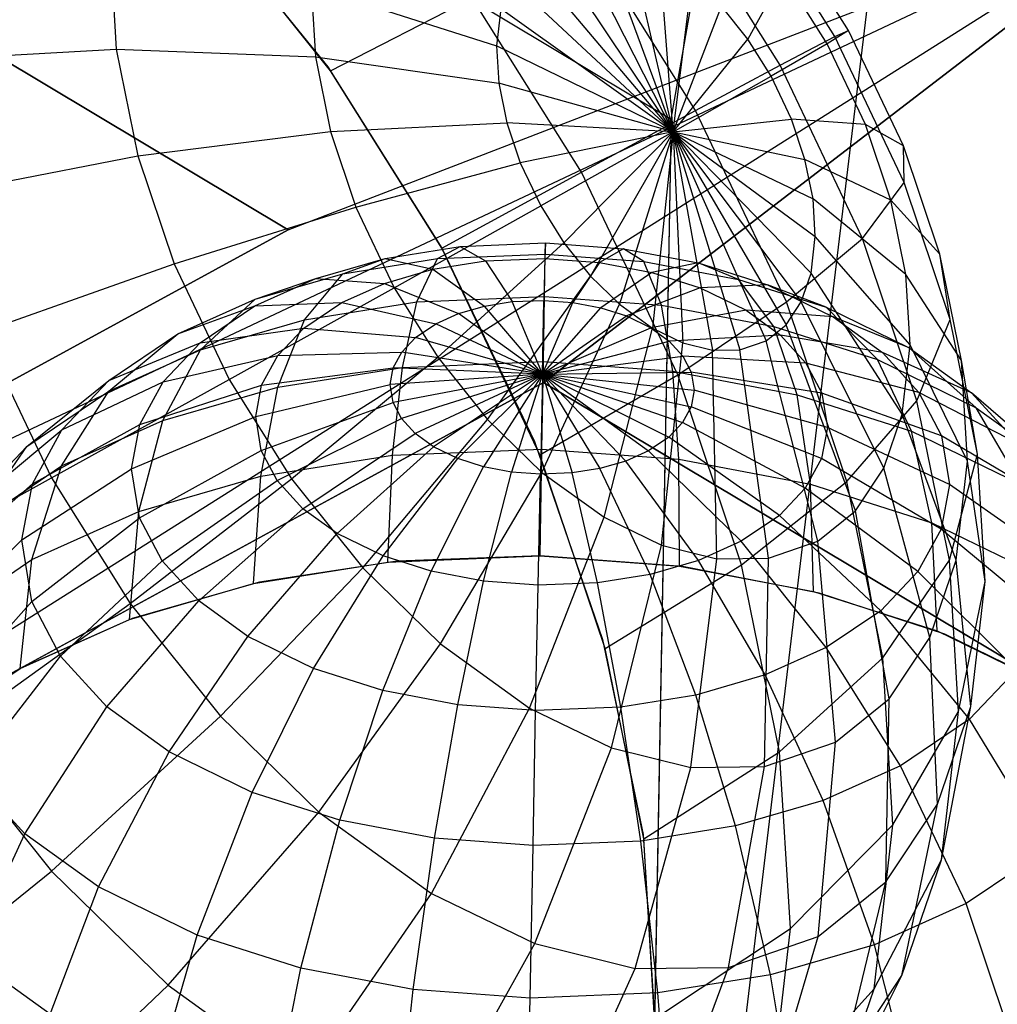
# Model space of a CAD drawing. Units: metres. Extents: x -3.36 to 3.36, y -3.76 to 3.76.
# Drawn here: x -1.03 to -0.5, y -2.46 to -1.92 of the extents above; entities that cross this region are included whole.
import ezdxf

# ---------------------------------------------------------------- set-up
doc = ezdxf.new("R2010")
doc.units = ezdxf.units.M

msp = doc.modelspace()

# ---------------------------------------------------------------- linework, layer by layer
at = {"layer": '2 - wire_dice2', "color": 30}
for p, q in [((-0.694915, -2.95775, 1.462466), (-0.360953, -0.172277, 3.753669)), ((-0.676739, -1.973539, 2.14876), (-0.360953, -0.172277, 3.753669)), ((-1.515041, -1.472058, 1.45179), (-0.676739, -1.973539, 2.14876)), ((-1.09589, -1.722799, 1.800275), (-0.676739, -1.973539, 2.14876)), ((-0.93618, -1.856212, 1.907514), (-0.864554, -1.945037, 1.936052)), ((-0.863058, -1.947142, 1.93648), (-0.932837, -1.85989, 1.90916)), ((-0.61725, -1.944083, 1.677983), (-0.668316, -1.862656, 1.669843)), ((-0.587354, -1.928448, 1.557171), (-0.63041, -1.859795, 1.550308)), ((-0.675758, -1.980465, 1.109553), (-0.731017, -1.871387, 1.137521)), ((-0.675758, -1.980465, 1.109553), (-0.716032, -1.871195, 1.156156)), ((-0.579809, -1.925108, 1.442452), (-0.613859, -1.870815, 1.437025)), ((-0.675758, -1.980465, 1.109553), (-0.745424, -1.876379, 1.116363)), ((-0.663428, -1.968838, 1.78037), (-0.719885, -1.878817, 1.771371)), ((-0.675758, -1.980465, 1.109553), (-0.699911, -1.875206, 1.173357)), ((-0.983525, -1.880334, 0.974105), (-0.980189, -1.935417, 0.941072)), ((-0.675758, -1.980465, 1.109553), (-0.683248, -1.883274, 1.188492)), ((-0.675758, -1.980465, 1.109553), (-0.756329, -1.885156, 1.096976)), ((-0.615353, -1.894479, 1.324481), (-0.63484, -1.929918, 1.216811)), ((-0.591562, -1.932416, 1.328273), (-0.615353, -1.894479, 1.324481)), ((-0.675758, -1.980465, 1.109553), (-0.764618, -1.897623, 1.07833)), ((-0.675758, -1.980465, 1.109553), (-0.665171, -1.896349, 1.201997)), ((-0.873655, -1.90113, 1.001019), (-0.772284, -1.933457, 1.044694)), ((-0.873655, -1.90113, 1.001019), (-0.871323, -1.939619, 0.977938)), ((-0.863058, -1.947142, 1.93648), (-0.785603, -1.907329, 1.861352)), ((-0.725832, -2.002636, 1.87088), (-0.785603, -1.907329, 1.861352)), ((-0.769987, -1.913323, 1.061111), (-0.772284, -1.933457, 1.044694)), ((-0.675758, -1.980465, 1.109553), (-0.769987, -1.913323, 1.061111)), ((-0.675758, -1.980465, 1.109553), (-0.649348, -1.911777, 1.211131)), ((-0.63484, -1.929918, 1.216811), (-0.649348, -1.911777, 1.211131)), ((-0.579809, -1.925108, 1.442452), (-0.591562, -1.932416, 1.328273)), ((-0.587354, -1.928448, 1.557171), (-0.579809, -1.925108, 1.442452)), ((-0.549798, -1.988263, 1.436915), (-0.579809, -1.925108, 1.442452)), ((-0.675758, -1.980465, 1.109553), (-0.63484, -1.929918, 1.216811)), ((-0.62218, -1.950104, 1.218829), (-0.63484, -1.929918, 1.216811)), ((-0.591562, -1.932416, 1.328273), (-0.62218, -1.950104, 1.218829)), ((-0.61725, -1.944083, 1.677983), (-0.587354, -1.928448, 1.557171)), ((-0.570592, -1.976545, 1.324404), (-0.591562, -1.932416, 1.328273)), ((-0.549405, -2.008309, 1.550169), (-0.587354, -1.928448, 1.557171)), ((-1.093639, -1.941484, 0.923169), (-0.980189, -1.935417, 0.941072)), ((-0.980189, -1.935417, 0.941072), (-0.871323, -1.939619, 0.977938)), ((-0.980189, -1.935417, 0.941072), (-0.968362, -1.993628, 0.916413)), ((-0.675758, -1.980465, 1.109553), (-0.772284, -1.933457, 1.044694)), ((-0.772284, -1.933457, 1.044694), (-0.771044, -1.953937, 1.032412)), ((-0.871323, -1.939619, 0.977938), (-0.771044, -1.953937, 1.032412)), ((-0.871323, -1.939619, 0.977938), (-0.863059, -1.980294, 0.960708)), ((-0.864554, -1.945037, 1.936052), (-0.802168, -2.044233, 1.946186)), ((-0.802167, -2.044233, 1.946185), (-0.863058, -1.947142, 1.93648)), ((-0.663428, -1.968838, 1.78037), (-0.61725, -1.944083, 1.677983)), ((-0.57224, -2.038802, 1.669678), (-0.61725, -1.944083, 1.677983)), ((-0.675758, -1.980465, 1.109553), (-0.771044, -1.953937, 1.032412)), ((-0.771044, -1.953937, 1.032412), (-0.766646, -1.97558, 1.023244)), ((-0.675758, -1.980465, 1.109553), (-0.62218, -1.950104, 1.218829)), ((-0.611022, -1.973585, 1.21677), (-0.62218, -1.950104, 1.218829)), ((-0.725832, -2.002636, 1.87088), (-0.663428, -1.968838, 1.78037)), ((-0.613668, -2.073554, 1.771189), (-0.663428, -1.968838, 1.78037)), ((-0.863059, -1.980294, 0.960708), (-0.766646, -1.97558, 1.023244)), ((-0.675758, -1.980465, 1.109553), (-0.766646, -1.97558, 1.023244)), ((-0.766646, -1.97558, 1.023244), (-0.759254, -1.997591, 1.017526)), ((-0.676739, -1.973539, 2.14876), (-0.694915, -2.95775, 1.462466)), ((-0.675758, -1.980465, 1.109553), (-0.611022, -1.973585, 1.21677)), ((-0.570592, -1.976545, 1.324404), (-0.611022, -1.973585, 1.21677)), ((-0.603629, -1.995597, 1.211052), (-0.611022, -1.973585, 1.21677)), ((-0.968362, -1.993628, 0.916413), (-0.863059, -1.980294, 0.960708)), ((-0.863059, -1.980294, 0.960708), (-0.849167, -2.02166, 0.949962)), ((-0.675758, -1.980465, 1.109553), (-0.759254, -1.997591, 1.017526)), ((-0.675758, -1.980465, 1.109553), (-0.748096, -2.021073, 1.015467)), ((-0.675758, -1.980465, 1.109553), (-0.735436, -2.041259, 1.017485)), ((-0.675758, -1.980465, 1.109553), (-0.720928, -2.0594, 1.023165)), ((-0.675758, -1.980465, 1.109553), (-0.705105, -2.074828, 1.032299)), ((-0.675758, -1.980465, 1.109553), (-0.687027, -2.087903, 1.045804)), ((-0.675758, -1.980465, 1.109553), (-0.597991, -2.03772, 1.189602)), ((-0.675758, -1.980465, 1.109553), (-0.599232, -2.01724, 1.201884)), ((-0.675758, -1.980465, 1.109553), (-0.603629, -1.995597, 1.211052)), ((-0.675758, -1.980465, 1.109553), (-0.670364, -2.09597, 1.06094)), ((-0.675758, -1.980465, 1.109553), (-0.654244, -2.099982, 1.078141)), ((-0.675758, -1.980465, 1.109553), (-0.639259, -2.09979, 1.096775)), ((-0.675758, -1.980465, 1.109553), (-0.624852, -2.094799, 1.117933)), ((-0.675758, -1.980465, 1.109553), (-0.613947, -2.086021, 1.13732)), ((-0.675758, -1.980465, 1.109553), (-0.605658, -2.073553, 1.155966)), ((-0.675758, -1.980465, 1.109553), (-0.600289, -2.057853, 1.173186)), ((-0.549798, -1.988263, 1.436915), (-0.570592, -1.976545, 1.324404)), ((-0.556699, -2.01791, 1.313659), (-0.570592, -1.976545, 1.324404)), ((-0.549405, -2.008309, 1.550169), (-0.549798, -1.988263, 1.436915)), ((-0.529916, -2.047463, 1.421537), (-0.549798, -1.988263, 1.436915)), ((-1.078684, -2.015094, 0.891987), (-0.968362, -1.993628, 0.916413)), ((-0.968362, -1.993628, 0.916413), (-0.94848, -2.052829, 0.901035)), ((-0.849167, -2.02166, 0.949962), (-0.759254, -1.997591, 1.017526)), ((-0.759254, -1.997591, 1.017526), (-0.748096, -2.021073, 1.015467)), ((-0.556699, -2.01791, 1.313659), (-0.603629, -1.995597, 1.211052)), ((-0.599232, -2.01724, 1.201884), (-0.603629, -1.995597, 1.211052)), ((-0.802167, -2.044233, 1.946185), (-0.725832, -2.002636, 1.87088)), ((-0.673149, -2.1135, 1.861159), (-0.725832, -2.002636, 1.87088)), ((-0.57224, -2.038802, 1.669678), (-0.549405, -2.008309, 1.550169)), ((-0.524264, -2.083169, 1.530723), (-0.549405, -2.008309, 1.550169)), ((-0.548435, -2.058585, 1.296429), (-0.599232, -2.01724, 1.201884)), ((-0.597991, -2.03772, 1.189602), (-0.599232, -2.01724, 1.201884)), ((-0.529916, -2.047463, 1.421537), (-0.556699, -2.01791, 1.313659)), ((-0.548435, -2.058585, 1.296429), (-0.556699, -2.01791, 1.313659)), ((-0.94848, -2.052829, 0.901035), (-0.849167, -2.02166, 0.949962)), ((-0.849167, -2.02166, 0.949962), (-0.828197, -2.065789, 0.946093)), ((-0.828197, -2.065789, 0.946093), (-0.748096, -2.021073, 1.015467)), ((-0.748096, -2.021073, 1.015467), (-0.735436, -2.041259, 1.017485)), ((-0.613668, -2.073554, 1.771189), (-0.57224, -2.038802, 1.669678)), ((-0.600289, -2.057853, 1.173186), (-0.597991, -2.03772, 1.189602)), ((-0.546104, -2.097074, 1.273347), (-0.597991, -2.03772, 1.189602)), ((-0.542421, -2.12759, 1.646614), (-0.57224, -2.038802, 1.669678)), ((-0.804405, -2.103725, 0.949886), (-0.735436, -2.041259, 1.017485)), ((-0.802168, -2.044233, 1.946186), (-0.751418, -2.149988, 1.937525)), ((-0.748499, -2.157173, 1.936283), (-0.802167, -2.044233, 1.946185)), ((-0.735436, -2.041259, 1.017485), (-0.720928, -2.0594, 1.023165)), ((-0.524264, -2.083169, 1.530723), (-0.529916, -2.047463, 1.421537)), ((-0.518089, -2.105675, 1.396879), (-0.529916, -2.047463, 1.421537)), ((-1.053543, -2.089953, 0.872542), (-0.94848, -2.052829, 0.901035)), ((-0.94848, -2.052829, 0.901035), (-0.918469, -2.115984, 0.895498)), ((-0.77714, -2.137817, 0.96056), (-0.720928, -2.0594, 1.023165)), ((-0.720928, -2.0594, 1.023165), (-0.705105, -2.074828, 1.032299)), ((-0.605658, -2.073553, 1.155966), (-0.600289, -2.057853, 1.173186)), ((-0.550421, -2.134911, 1.242495), (-0.600289, -2.057853, 1.173186)), ((-0.518089, -2.105675, 1.396879), (-0.548435, -2.058585, 1.296429)), ((-0.546104, -2.097074, 1.273347), (-0.548435, -2.058585, 1.296429)), ((-0.918469, -2.115984, 0.895498), (-0.828197, -2.065789, 0.946093)), ((-0.828197, -2.065789, 0.946093), (-0.804405, -2.103725, 0.949886)), ((-0.747404, -2.166812, 0.977725), (-0.705105, -2.074828, 1.032299)), ((-0.705105, -2.074828, 1.032299), (-0.687027, -2.087903, 1.045804)), ((-0.673149, -2.1135, 1.861159), (-0.613668, -2.073554, 1.771189)), ((-0.613947, -2.086021, 1.13732), (-0.605658, -2.073553, 1.155966)), ((-0.580702, -2.171713, 1.745691), (-0.613668, -2.073554, 1.771189)), ((-0.560511, -2.164416, 1.210134), (-0.605658, -2.073553, 1.155966)), ((-0.542421, -2.12759, 1.646614), (-0.524264, -2.083169, 1.530723)), ((-0.509309, -2.156778, 1.499542), (-0.524264, -2.083169, 1.530723)), ((-0.71343, -2.191383, 1.003105), (-0.687027, -2.087903, 1.045804)), ((-0.687027, -2.087903, 1.045804), (-0.670364, -2.09597, 1.06094)), ((-0.624852, -2.094799, 1.117933), (-0.613947, -2.086021, 1.13732)), ((-0.576089, -2.187847, 1.175093), (-0.613947, -2.086021, 1.13732)), ((-1.053543, -2.089953, 0.872542), (-1.015594, -2.169814, 0.86554)), ((-0.639259, -2.09979, 1.096775), (-0.624852, -2.094799, 1.117933)), ((-0.596583, -2.204342, 1.138658), (-0.624852, -2.094799, 1.117933)), ((-0.682115, -2.206544, 1.03155), (-0.670364, -2.09597, 1.06094)), ((-0.670364, -2.09597, 1.06094), (-0.654244, -2.099982, 1.078141)), ((-0.654244, -2.099982, 1.078141), (-0.639259, -2.09979, 1.096775)), ((-0.65182, -2.214083, 1.063876), (-0.654244, -2.099982, 1.078141)), ((-0.623659, -2.213722, 1.098896), (-0.639259, -2.09979, 1.096775)), ((-0.550421, -2.134911, 1.242495), (-0.546104, -2.097074, 1.273347)), ((-0.514753, -2.160758, 1.363845), (-0.546104, -2.097074, 1.273347)), ((-0.884419, -2.170276, 0.900925), (-0.804405, -2.103725, 0.949886)), ((-0.804405, -2.103725, 0.949886), (-0.77714, -2.137817, 0.96056)), ((-0.509309, -2.156778, 1.499542), (-0.518089, -2.105675, 1.396879)), ((-0.514753, -2.160758, 1.363845), (-0.518089, -2.105675, 1.396879)), ((-1.015594, -2.169814, 0.86554), (-0.918469, -2.115984, 0.895498)), ((-0.918469, -2.115984, 0.895498), (-0.884419, -2.170276, 0.900925)), ((-0.748499, -2.157173, 1.936283), (-0.673149, -2.1135, 1.861159)), ((-0.638248, -2.217423, 1.834164), (-0.673149, -2.1135, 1.861159)), ((-0.580702, -2.171713, 1.745691), (-0.542421, -2.12759, 1.646614)), ((-0.524683, -2.214895, 1.609632), (-0.542421, -2.12759, 1.646614)), ((-0.845399, -2.219067, 0.916202), (-0.77714, -2.137817, 0.96056)), ((-0.77714, -2.137817, 0.96056), (-0.747404, -2.166812, 0.977725)), ((-0.560511, -2.164416, 1.210134), (-0.550421, -2.134911, 1.242495)), ((-0.520931, -2.214908, 1.319692), (-0.550421, -2.134911, 1.242495)), ((-0.751418, -2.149988, 1.937525), (-0.714255, -2.258237, 1.910403)), ((-0.712944, -2.263041, 1.908783), (-0.748499, -2.157173, 1.936283)), ((-0.524683, -2.214895, 1.609632), (-0.509309, -2.156778, 1.499542)), ((-0.50509, -2.226431, 1.457771), (-0.509309, -2.156778, 1.499542)), ((-0.576089, -2.187847, 1.175093), (-0.560511, -2.164416, 1.210134)), ((-0.535371, -2.257134, 1.273379), (-0.560511, -2.164416, 1.210134)), ((-0.520931, -2.214908, 1.319692), (-0.514753, -2.160758, 1.363846)), ((-0.50509, -2.226431, 1.457771), (-0.514753, -2.160758, 1.363845)), ((-1.125167, -2.230356, 0.857667), (-1.015594, -2.169814, 0.86554)), ((-1.015594, -2.169814, 0.86554), (-0.972538, -2.238467, 0.872403)), ((-0.802842, -2.260562, 0.940767), (-0.747404, -2.166812, 0.977725)), ((-0.747404, -2.166812, 0.977725), (-0.71343, -2.191383, 1.003105)), ((-0.972538, -2.238467, 0.872403), (-0.884419, -2.170276, 0.900925)), ((-0.884419, -2.170276, 0.900925), (-0.845399, -2.219067, 0.916202)), ((-0.638248, -2.217423, 1.834164), (-0.580702, -2.171713, 1.745691)), ((-0.561092, -2.268232, 1.704805), (-0.580702, -2.171713, 1.745691)), ((-0.754221, -2.295728, 0.97709), (-0.71343, -2.191383, 1.003105)), ((-0.71343, -2.191383, 1.003105), (-0.682115, -2.206544, 1.03155)), ((-0.596583, -2.204342, 1.138658), (-0.576089, -2.187847, 1.175093)), ((-0.557666, -2.290667, 1.223229), (-0.576089, -2.187847, 1.175093)), ((-0.709404, -2.317425, 1.017798), (-0.682115, -2.206544, 1.03155)), ((-0.682115, -2.206544, 1.03155), (-0.65182, -2.214083, 1.063876)), ((-0.623659, -2.213722, 1.098896), (-0.596583, -2.204342, 1.138658)), ((-0.586996, -2.314274, 1.171086), (-0.596583, -2.204342, 1.138658)), ((-0.712944, -2.263041, 1.908783), (-0.638248, -2.217423, 1.834164)), ((-0.666048, -2.328214, 1.064062), (-0.65182, -2.214083, 1.063876)), ((-0.65182, -2.214083, 1.063876), (-0.623659, -2.213722, 1.098896)), ((-0.617487, -2.319609, 1.790877), (-0.638248, -2.217423, 1.834164)), ((-0.625745, -2.327698, 1.114181), (-0.623659, -2.213722, 1.098896)), ((-0.561092, -2.268232, 1.704805), (-0.524683, -2.214895, 1.609632)), ((-0.535371, -2.257134, 1.273379), (-0.520931, -2.214908, 1.319692)), ((-0.519679, -2.297508, 1.560089), (-0.524683, -2.214895, 1.609632)), ((-0.512902, -2.294904, 1.401939), (-0.520931, -2.214908, 1.319692)), ((-0.923196, -2.300163, 0.89172), (-0.845399, -2.219067, 0.916202)), ((-0.845399, -2.219067, 0.916202), (-0.802842, -2.260562, 0.940767)), ((-0.519679, -2.297508, 1.560089), (-0.50509, -2.226431, 1.457771)), ((-0.512902, -2.294904, 1.401939), (-0.505089, -2.226431, 1.457771)), ((-1.0741, -2.311783, 0.865807), (-0.972538, -2.238467, 0.872403)), ((-0.972538, -2.238467, 0.872403), (-0.923196, -2.300163, 0.89172)), ((-0.869382, -2.352635, 0.922784), (-0.802842, -2.260562, 0.940767)), ((-0.802842, -2.260562, 0.940767), (-0.754221, -2.295728, 0.97709)), ((-0.714255, -2.258237, 1.910403), (-0.692108, -2.364821, 1.865862)), ((-0.557666, -2.290667, 1.223229), (-0.535371, -2.257134, 1.273379)), ((-0.531162, -2.3483, 1.343375), (-0.535371, -2.257134, 1.273379)), ((-0.691794, -2.36714, 1.864686), (-0.712944, -2.263041, 1.908783)), ((-0.617487, -2.319609, 1.790877), (-0.561092, -2.268232, 1.704805)), ((-0.55556, -2.359564, 1.650034), (-0.561092, -2.268232, 1.704805)), ((-0.586996, -2.314274, 1.171086), (-0.557666, -2.290667, 1.223229)), ((-0.559354, -2.390702, 1.27996), (-0.557666, -2.290667, 1.223229)), ((-0.8079, -2.397102, 0.968714), (-0.754221, -2.295728, 0.97709)), ((-0.754221, -2.295728, 0.97709), (-0.709404, -2.317425, 1.017798)), ((-0.55556, -2.359564, 1.650034), (-0.519679, -2.297508, 1.560089)), ((-0.531162, -2.3483, 1.343375), (-0.512902, -2.294904, 1.401939)), ((-0.528945, -2.378721, 1.493868), (-0.512902, -2.294904, 1.401939)), ((-0.528945, -2.378721, 1.493868), (-0.519679, -2.297508, 1.560089)), ((-1.015578, -2.384959, 0.888719), (-0.923196, -2.300163, 0.89172)), ((-0.923196, -2.300163, 0.89172), (-0.869382, -2.352635, 0.922784)), ((-1.0741, -2.311783, 0.865807), (-1.015578, -2.384959, 0.888719)), ((-0.625745, -2.327698, 1.114181), (-0.586996, -2.314274, 1.171086)), ((-0.596443, -2.420554, 1.214024), (-0.586996, -2.314274, 1.171086)), ((-0.751229, -2.424539, 1.02019), (-0.709404, -2.317425, 1.017798)), ((-0.709404, -2.317425, 1.017798), (-0.666048, -2.328214, 1.064062)), ((-0.691794, -2.36714, 1.864686), (-0.617487, -2.319609, 1.790877)), ((-0.611629, -2.416305, 1.73289), (-0.617487, -2.319609, 1.790877)), ((-0.696405, -2.438182, 1.078691), (-0.666048, -2.328214, 1.064062)), ((-0.666048, -2.328214, 1.064062), (-0.625745, -2.327698, 1.114181)), ((-0.645441, -2.437529, 1.142067), (-0.625745, -2.327698, 1.114181)), ((-0.951751, -2.447194, 0.925562), (-0.869382, -2.352635, 0.922784)), ((-0.869382, -2.352635, 0.922784), (-0.8079, -2.397102, 0.968714)), ((-0.559354, -2.390702, 1.27996), (-0.531162, -2.3483, 1.343375)), ((-0.550602, -2.442051, 1.424408), (-0.531162, -2.3483, 1.343375)), ((-0.611629, -2.416305, 1.73289), (-0.55556, -2.359564, 1.650034)), ((-0.565804, -2.449348, 1.576824), (-0.55556, -2.359564, 1.650034)), ((-0.692108, -2.364821, 1.865862), (-0.685827, -2.465644, 1.805613)), ((-0.685827, -2.465644, 1.805613), (-0.691794, -2.36714, 1.864686)), ((-0.565804, -2.449348, 1.576824), (-0.528945, -2.378721, 1.493868)), ((-0.550602, -2.442051, 1.424408), (-0.528945, -2.378721, 1.493868)), ((-1.103796, -2.456244, 0.907807), (-1.015578, -2.384959, 0.888719)), ((-1.015578, -2.384959, 0.888719), (-0.951751, -2.447194, 0.925562)), ((-0.596443, -2.420554, 1.214024), (-0.559354, -2.390702, 1.27996)), ((-0.584039, -2.492344, 1.349195), (-0.559354, -2.390702, 1.27996)), ((-0.87883, -2.499934, 0.980038), (-0.8079, -2.397102, 0.968714)), ((-0.8079, -2.397102, 0.968714), (-0.751229, -2.424539, 1.02019)), ((-0.685827, -2.465644, 1.805613), (-0.611629, -2.416305, 1.73289)), ((-0.622475, -2.511361, 1.655381), (-0.611629, -2.416304, 1.73289)), ((-0.645441, -2.437529, 1.142067), (-0.596443, -2.420554, 1.214024)), ((-0.628029, -2.527749, 1.270991), (-0.596443, -2.420554, 1.214024)), ((-0.811615, -2.532476, 1.041092), (-0.751229, -2.424539, 1.02019)), ((-0.751229, -2.424539, 1.02019), (-0.696405, -2.438182, 1.078691)), ((-0.74659, -2.548657, 1.110478), (-0.696405, -2.438182, 1.078691)), ((-0.696405, -2.438182, 1.078691), (-0.645441, -2.437529, 1.142067)), ((-0.686144, -2.547883, 1.185645), (-0.645441, -2.437529, 1.142067)), ((-0.589746, -2.519363, 1.500033), (-0.550602, -2.442051, 1.424408)), ((-0.584039, -2.492344, 1.349195), (-0.550602, -2.442051, 1.424408)), ((-1.033233, -2.525048, 0.948538), (-0.951751, -2.447194, 0.925562)), ((-0.951751, -2.447194, 0.925562), (-0.87883, -2.499934, 0.980038)), ((-0.622475, -2.511361, 1.655381), (-0.565804, -2.449348, 1.576824)), ((-0.589746, -2.519363, 1.500033), (-0.565804, -2.449348, 1.576824))]:
    msp.add_line(p, q, dxfattribs=at)
at = {"layer": '2 - wire_dice2'}
msp.add_line((-0.676739, -1.973539, 2.14876), (-0.685827, -2.465644, 1.805613), dxfattribs=at)
at = {"layer": '6 - wire_dice2', "color": 70}
for p, q in [((-1.445106, -1.699817, -1.895333), (-0.886238, -2.034138, -1.430687)), ((-1.458531, -2.346723, -0.967253), (-0.38716, -1.841489, -1.720181)), ((-1.318814, -2.430303, -0.851091), (-0.38716, -1.841489, -1.720181)), ((-0.886238, -2.034138, -1.430687), (-0.38716, -1.841489, -1.720181)), ((-0.38716, -1.841489, -1.720181), (-0.746521, -2.117718, -1.314525)), ((-0.746521, -2.117718, -1.314525), (-0.38716, -1.841489, -1.720181)), ((-0.886238, -2.034138, -1.430687), (-1.165672, -1.866978, -1.66301)), ((-0.886238, -2.034138, -1.430687), (-1.458531, -2.346723, -0.967253)), ((-1.172385, -2.19043, -1.19897), (-0.886238, -2.034138, -1.430687)), ((-0.833149, -2.04978, -0.829824), (-0.792111, -2.043193, -0.840357)), ((-0.804462, -2.049868, -0.915737), (-0.792111, -2.043193, -0.840357)), ((-0.792111, -2.043193, -0.840357), (-0.745557, -2.041292, -0.844316)), ((-0.792111, -2.043193, -0.840357), (-0.778332, -2.051143, -0.765348)), ((-0.745557, -2.041292, -0.844316), (-0.745802, -2.049814, -0.768115)), ((-0.745593, -2.047464, -0.920744), (-0.745557, -2.041292, -0.844316)), ((-0.745557, -2.041292, -0.844316), (-0.702934, -2.044462, -0.8409)), ((-0.702934, -2.044462, -0.8409), (-0.71602, -2.052029, -0.765728)), ((-0.691696, -2.051472, -0.916424), (-0.702934, -2.044462, -0.8409)), ((-0.702934, -2.044462, -0.8409), (-0.661974, -2.052215, -0.830866)), ((-0.871066, -2.060754, -0.813081), (-0.833149, -2.04978, -0.829824)), ((-0.856355, -2.058197, -0.902418), (-0.833149, -2.04978, -0.829824)), ((-0.856355, -2.058197, -0.902418), (-0.804462, -2.049868, -0.915737)), ((-0.833149, -2.04978, -0.829824), (-0.807006, -2.055745, -0.757989)), ((-0.815775, -2.073525, -0.995142), (-0.804462, -2.049868, -0.915737)), ((-0.807006, -2.055745, -0.757989), (-0.778332, -2.051143, -0.765348)), ((-0.804462, -2.049868, -0.915737), (-0.745593, -2.047464, -0.920744)), ((-0.778332, -2.051143, -0.765348), (-0.745802, -2.049814, -0.768115)), ((-0.778332, -2.051143, -0.765348), (-0.76363, -2.073424, -0.693469)), ((-0.745802, -2.049814, -0.768115), (-0.74632, -2.072717, -0.694941)), ((-0.745953, -2.070673, -1.001081), (-0.745593, -2.047464, -0.920744)), ((-0.745802, -2.049814, -0.768115), (-0.71602, -2.052029, -0.765728)), ((-0.745593, -2.047464, -0.920744), (-0.691696, -2.051472, -0.916424)), ((-0.682028, -2.075428, -0.995956), (-0.691696, -2.051472, -0.916424)), ((-0.691696, -2.051472, -0.916424), (-0.639902, -2.061275, -0.903736)), ((-0.8335, -2.063413, -0.74629), (-0.807006, -2.055745, -0.757989)), ((-0.807006, -2.055745, -0.757989), (-0.778888, -2.075873, -0.689553)), ((-0.71602, -2.052029, -0.765728), (-0.730473, -2.073895, -0.693671)), ((-0.71602, -2.052029, -0.765728), (-0.6874, -2.057446, -0.758717)), ((-0.661974, -2.052215, -0.830866), (-0.6874, -2.057446, -0.758717)), ((-0.639902, -2.061275, -0.903736), (-0.661974, -2.052215, -0.830866)), ((-0.661974, -2.052215, -0.830866), (-0.624184, -2.064266, -0.814584)), ((-0.904468, -2.075713, -0.790744), (-0.871066, -2.060754, -0.813081)), ((-0.904301, -2.072074, -0.881247), (-0.856355, -2.058197, -0.902418)), ((-0.904301, -2.072074, -0.881247), (-0.871066, -2.060754, -0.813081)), ((-0.877323, -2.083404, -0.979345), (-0.856355, -2.058197, -0.902418)), ((-0.871066, -2.060754, -0.813081), (-0.8335, -2.063413, -0.74629)), ((-0.6874, -2.057446, -0.758717), (-0.715244, -2.076778, -0.68994)), ((-0.6874, -2.057446, -0.758717), (-0.660994, -2.065867, -0.74734)), ((-0.620598, -2.087055, -0.980908), (-0.639902, -2.061275, -0.903736)), ((-0.639902, -2.061275, -0.903736), (-0.592116, -2.076514, -0.883148)), ((-0.85684, -2.073866, -0.730682), (-0.8335, -2.063413, -0.74629)), ((-0.8335, -2.063413, -0.74629), (-0.792986, -2.079953, -0.683327)), ((-0.660994, -2.065867, -0.74734), (-0.701193, -2.081259, -0.683886)), ((-0.624184, -2.064266, -0.814584), (-0.660994, -2.065867, -0.74734)), ((-0.660994, -2.065867, -0.74734), (-0.63585, -2.078112, -0.730445)), ((-0.592116, -2.076514, -0.883148), (-0.624184, -2.064266, -0.814584)), ((-0.624184, -2.064266, -0.814584), (-0.5882, -2.08179, -0.790405)), ((-0.946539, -2.09099, -0.853001), (-0.904301, -2.072074, -0.881247)), ((-0.93419, -2.099863, -0.954235), (-0.904301, -2.072074, -0.881247)), ((-0.815775, -2.073525, -0.995142), (-0.745953, -2.070673, -1.001081)), ((-0.76363, -2.073424, -0.693469), (-0.74632, -2.072717, -0.694941)), ((-0.747175, -2.1131, -0.621721), (-0.74632, -2.072717, -0.694941)), ((-0.746563, -2.106212, -1.069021), (-0.745953, -2.070673, -1.001081)), ((-0.74632, -2.072717, -0.694941), (-0.730473, -2.073895, -0.693671)), ((-0.745953, -2.070673, -1.001081), (-0.682028, -2.075428, -0.995956)), ((-0.946539, -2.09099, -0.853001), (-0.904468, -2.075713, -0.790744)), ((-0.934322, -2.095927, -0.760965), (-0.904468, -2.075713, -0.790744)), ((-0.904468, -2.075713, -0.790744), (-0.85684, -2.073866, -0.730682)), ((-0.8777, -2.08799, -0.709874), (-0.85684, -2.073866, -0.730682)), ((-0.877323, -2.083404, -0.979345), (-0.815775, -2.073525, -0.995142)), ((-0.85684, -2.073866, -0.730682), (-0.805405, -2.085515, -0.675022)), ((-0.823754, -2.109365, -1.062456), (-0.815775, -2.073525, -0.995142)), ((-0.792986, -2.079953, -0.683327), (-0.778888, -2.075873, -0.689553)), ((-0.778888, -2.075873, -0.689553), (-0.76363, -2.073424, -0.693469)), ((-0.747175, -2.1131, -0.621721), (-0.778888, -2.075873, -0.689553)), ((-0.747175, -2.1131, -0.621721), (-0.76363, -2.073424, -0.693469)), ((-0.747175, -2.1131, -0.621721), (-0.730473, -2.073895, -0.693671)), ((-0.747175, -2.1131, -0.621721), (-0.715244, -2.076778, -0.68994)), ((-0.730473, -2.073895, -0.693671), (-0.715244, -2.076778, -0.68994)), ((-0.715244, -2.076778, -0.68994), (-0.701193, -2.081259, -0.683886)), ((-0.63585, -2.078112, -0.730445), (-0.687814, -2.087775, -0.674896)), ((-0.675891, -2.111467, -1.063356), (-0.682028, -2.075428, -0.995956)), ((-0.682028, -2.075428, -0.995956), (-0.620598, -2.087055, -0.980908)), ((-0.5882, -2.08179, -0.790405), (-0.63585, -2.078112, -0.730445)), ((-0.63585, -2.078112, -0.730445), (-0.617071, -2.091697, -0.711461)), ((-0.56392, -2.105129, -0.956489), (-0.592116, -2.076514, -0.883148)), ((-0.592116, -2.076514, -0.883148), (-0.546613, -2.098675, -0.852573)), ((-0.93419, -2.099863, -0.954235), (-0.877323, -2.083404, -0.979345)), ((-0.891798, -2.120286, -1.044992), (-0.877323, -2.083404, -0.979345)), ((-0.805405, -2.085515, -0.675022), (-0.792986, -2.079953, -0.683327)), ((-0.747175, -2.1131, -0.621721), (-0.792986, -2.079953, -0.683327)), ((-0.747175, -2.1131, -0.621721), (-0.701193, -2.081259, -0.683886)), ((-0.701193, -2.081259, -0.683886), (-0.687814, -2.087775, -0.674896)), ((-0.546613, -2.098675, -0.852573), (-0.5882, -2.08179, -0.790405)), ((-0.5882, -2.08179, -0.790405), (-0.561324, -2.101232, -0.763236)), ((-0.934322, -2.095927, -0.760965), (-0.8777, -2.08799, -0.709874)), ((-0.891847, -2.102919, -0.68809), (-0.8777, -2.08799, -0.709874)), ((-0.8777, -2.08799, -0.709874), (-0.816505, -2.09303, -0.66395)), ((-0.816505, -2.09303, -0.66395), (-0.805405, -2.085515, -0.675022)), ((-0.747175, -2.1131, -0.621721), (-0.805405, -2.085515, -0.675022)), ((-0.747175, -2.1131, -0.621721), (-0.687814, -2.087775, -0.674896)), ((-0.687814, -2.087775, -0.674896), (-0.677822, -2.095003, -0.664795)), ((-0.607978, -2.124323, -1.046719), (-0.620598, -2.087055, -0.980908)), ((-0.620598, -2.087055, -0.980908), (-0.56392, -2.105129, -0.956489)), ((-0.98429, -2.11655, -0.815346), (-0.946539, -2.09099, -0.853001)), ((-0.984287, -2.122298, -0.920734), (-0.946539, -2.09099, -0.853001)), ((-0.824032, -2.100975, -0.652359), (-0.816505, -2.09303, -0.66395)), ((-0.747175, -2.1131, -0.621721), (-0.816505, -2.09303, -0.66395)), ((-0.617071, -2.091697, -0.711461), (-0.677822, -2.095003, -0.664795)), ((-0.561324, -2.101232, -0.763236), (-0.617071, -2.091697, -0.711461)), ((-0.617071, -2.091697, -0.711461), (-0.603091, -2.107026, -0.689847)), ((-0.98429, -2.11655, -0.815346), (-0.934322, -2.095927, -0.760965)), ((-0.984287, -2.122298, -0.920734), (-0.93419, -2.099863, -0.954235)), ((-0.954667, -2.138482, -1.017231), (-0.93419, -2.099863, -0.954235)), ((-0.954568, -2.117293, -0.729788), (-0.934322, -2.095927, -0.760965)), ((-0.747175, -2.1131, -0.621721), (-0.677822, -2.095003, -0.664795)), ((-0.677822, -2.095003, -0.664795), (-0.670382, -2.10316, -0.653294)), ((-0.509951, -2.131413, -0.920225), (-0.546613, -2.098675, -0.852573)), ((-0.546613, -2.098675, -0.852573), (-0.512629, -2.123259, -0.818217)), ((-0.954568, -2.117293, -0.729788), (-0.891847, -2.102919, -0.68809)), ((-0.900695, -2.119181, -0.664534), (-0.891847, -2.102919, -0.68809)), ((-0.891847, -2.102919, -0.68809), (-0.824032, -2.100975, -0.652359)), ((-0.828741, -2.109628, -0.639824), (-0.824032, -2.100975, -0.652359)), ((-0.747175, -2.1131, -0.621721), (-0.824032, -2.100975, -0.652359)), ((-0.747175, -2.1131, -0.621721), (-0.670382, -2.10316, -0.653294)), ((-0.603091, -2.107026, -0.689847), (-0.670382, -2.10316, -0.653294)), ((-0.670382, -2.10316, -0.653294), (-0.66577, -2.111946, -0.640817)), ((-0.545318, -2.144304, -1.019723), (-0.56392, -2.105129, -0.956489)), ((-0.56392, -2.105129, -0.956489), (-0.509951, -2.131413, -0.920225)), ((-0.512629, -2.123259, -0.818217), (-0.561324, -2.101232, -0.763236)), ((-0.561324, -2.101232, -0.763236), (-0.541316, -2.123171, -0.732304)), ((-0.900695, -2.119181, -0.664534), (-0.828741, -2.109628, -0.639824)), ((-0.891798, -2.120286, -1.044992), (-0.823754, -2.109365, -1.062456)), ((-0.830457, -2.118672, -0.626809), (-0.828741, -2.109628, -0.639824)), ((-0.829142, -2.157396, -1.121981), (-0.823754, -2.109365, -1.062456)), ((-0.747175, -2.1131, -0.621721), (-0.828741, -2.109628, -0.639824)), ((-0.823754, -2.109365, -1.062456), (-0.746563, -2.106212, -1.069021)), ((-0.747418, -2.154058, -1.128932), (-0.746563, -2.106212, -1.069021)), ((-0.746563, -2.106212, -1.069021), (-0.675891, -2.111467, -1.063356)), ((-0.541316, -2.123171, -0.732304), (-0.603091, -2.107026, -0.689847)), ((-0.603091, -2.107026, -0.689847), (-0.594422, -2.123537, -0.666399)), ((-0.747175, -2.1131, -0.621721), (-0.830457, -2.118672, -0.626809)), ((-0.747175, -2.1131, -0.621721), (-0.828845, -2.128593, -0.612623)), ((-0.747175, -2.1131, -0.621721), (-0.824232, -2.137379, -0.600146)), ((-0.747175, -2.1131, -0.621721), (-0.816793, -2.145536, -0.588645)), ((-0.747175, -2.1131, -0.621721), (-0.806801, -2.152765, -0.578543)), ((-0.747175, -2.1131, -0.621721), (-0.793421, -2.15928, -0.569553)), ((-0.747175, -2.1131, -0.621721), (-0.779371, -2.163761, -0.5635)), ((-0.747175, -2.1131, -0.621721), (-0.764142, -2.166644, -0.559769)), ((-0.747175, -2.1131, -0.621721), (-0.748294, -2.167822, -0.558499)), ((-0.747175, -2.1131, -0.621721), (-0.66577, -2.111946, -0.640817)), ((-0.747175, -2.1131, -0.621721), (-0.68921, -2.155024, -0.578417)), ((-0.747175, -2.1131, -0.621721), (-0.701629, -2.160586, -0.570112)), ((-0.747175, -2.1131, -0.621721), (-0.715727, -2.164666, -0.563887)), ((-0.747175, -2.1131, -0.621721), (-0.730985, -2.167115, -0.559971)), ((-0.747175, -2.1131, -0.621721), (-0.664158, -2.121867, -0.626631)), ((-0.747175, -2.1131, -0.621721), (-0.665874, -2.130911, -0.613615)), ((-0.747175, -2.1131, -0.621721), (-0.670582, -2.139564, -0.601081)), ((-0.747175, -2.1131, -0.621721), (-0.67811, -2.147509, -0.589489)), ((-0.672596, -2.159623, -1.122934), (-0.675891, -2.111467, -1.063356)), ((-0.675891, -2.111467, -1.063356), (-0.607978, -2.124323, -1.046719)), ((-0.594422, -2.123537, -0.666399), (-0.66577, -2.111946, -0.640817)), ((-0.66577, -2.111946, -0.640817), (-0.664158, -2.121867, -0.626631)), ((-1.318814, -2.430303, -0.851091), (-0.746521, -2.117718, -1.314525)), ((-0.746521, -2.117718, -1.314525), (-1.032668, -2.27401, -1.082808)), ((-1.029061, -2.152614, -0.876071), (-0.98429, -2.11655, -0.815346)), ((-1.009891, -2.143568, -0.775922), (-0.98429, -2.11655, -0.815346)), ((-1.009891, -2.143568, -0.775922), (-0.954568, -2.117293, -0.729788)), ((-0.967231, -2.140566, -0.696077), (-0.954568, -2.117293, -0.729788)), ((-0.967231, -2.140566, -0.696077), (-0.900695, -2.119181, -0.664534)), ((-0.954667, -2.138482, -1.017231), (-0.891798, -2.120286, -1.044992)), ((-0.90392, -2.136178, -0.640074), (-0.830457, -2.118672, -0.626809)), ((-0.90392, -2.136178, -0.640074), (-0.900695, -2.119181, -0.664534)), ((-0.901181, -2.168959, -1.103491), (-0.891798, -2.120286, -1.044992)), ((-0.828845, -2.128593, -0.612623), (-0.830457, -2.118672, -0.626809)), ((-0.467087, -2.284878, -1.082202), (-0.746521, -2.117718, -1.314525)), ((-0.746521, -2.117718, -1.314525), (-0.467087, -2.284878, -1.082202)), ((-1.029061, -2.152614, -0.876071), (-0.984287, -2.122298, -0.920734)), ((-1.010051, -2.163285, -0.980195), (-0.984287, -2.122298, -0.920734)), ((-0.664158, -2.121867, -0.626631), (-0.665874, -2.130911, -0.613615)), ((-0.591393, -2.142183, -0.639739), (-0.664158, -2.121867, -0.626631)), ((-0.600695, -2.173233, -1.105321), (-0.607978, -2.124323, -1.046719)), ((-0.607978, -2.124323, -1.046719), (-0.545318, -2.144304, -1.019723)), ((-0.52891, -2.1468, -0.698745), (-0.594422, -2.123537, -0.666399)), ((-0.594422, -2.123537, -0.666399), (-0.591393, -2.142183, -0.639739)), ((-0.487328, -2.151, -0.779103), (-0.541316, -2.123171, -0.732304)), ((-0.541316, -2.123171, -0.732304), (-0.52891, -2.1468, -0.698745)), ((-0.469644, -2.160571, -0.879477), (-0.512629, -2.123259, -0.818217)), ((-0.512629, -2.123259, -0.818217), (-0.487328, -2.151, -0.779103)), ((-0.900891, -2.154824, -0.613414), (-0.828845, -2.128593, -0.612623)), ((-0.824232, -2.137379, -0.600146), (-0.828845, -2.128593, -0.612623)), ((-0.665874, -2.130911, -0.613615), (-0.670582, -2.139564, -0.601081)), ((-0.594618, -2.15918, -0.615278), (-0.665874, -2.130911, -0.613615)), ((-0.485653, -2.173361, -0.979633), (-0.509951, -2.131413, -0.920225)), ((-0.509951, -2.131413, -0.920225), (-0.469644, -2.160571, -0.879477)), ((-0.971847, -2.164891, -0.66107), (-0.90392, -2.136178, -0.640074)), ((-0.900891, -2.154824, -0.613414), (-0.90392, -2.136178, -0.640074)), ((-0.892223, -2.171335, -0.589965), (-0.824232, -2.137379, -0.600146)), ((-0.816793, -2.145536, -0.588645), (-0.824232, -2.137379, -0.600146)), ((-1.025904, -2.172997, -0.733293), (-0.967231, -2.140566, -0.696077)), ((-1.010051, -2.163285, -0.980195), (-0.954667, -2.138482, -1.017231)), ((-0.971847, -2.164891, -0.66107), (-0.967231, -2.140566, -0.696077)), ((-0.967742, -2.188223, -1.074101), (-0.954667, -2.138482, -1.017231)), ((-0.670582, -2.139564, -0.601081), (-0.67811, -2.147509, -0.589489)), ((-0.603466, -2.175442, -0.591723), (-0.670582, -2.139564, -0.601081)), ((-0.591393, -2.142183, -0.639739), (-0.594618, -2.15918, -0.615278)), ((-0.524575, -2.173485, -0.660591), (-0.591393, -2.142183, -0.639739)), ((-1.059426, -2.184659, -0.829312), (-1.009891, -2.143568, -0.775922)), ((-1.025904, -2.172997, -0.733293), (-1.009891, -2.143568, -0.775922)), ((-0.878242, -2.186664, -0.568352), (-0.816793, -2.145536, -0.588645)), ((-0.806801, -2.152765, -0.578543), (-0.816793, -2.145536, -0.588645)), ((-0.67811, -2.147509, -0.589489), (-0.68921, -2.155024, -0.578417)), ((-0.617613, -2.190371, -0.569938), (-0.67811, -2.147509, -0.589489)), ((-0.534357, -2.194387, -1.076739), (-0.545318, -2.144304, -1.019723)), ((-0.545318, -2.144304, -1.019723), (-0.485653, -2.173361, -0.979633)), ((-0.471641, -2.18088, -0.736667), (-0.52891, -2.1468, -0.698745)), ((-0.52891, -2.1468, -0.698745), (-0.524575, -2.173485, -0.660591)), ((-1.05955, -2.196801, -0.930819), (-1.029061, -2.152614, -0.876071)), ((-1.059426, -2.184659, -0.829312), (-1.029061, -2.152614, -0.876071)), ((-0.859463, -2.200249, -0.549367), (-0.806801, -2.152765, -0.578543)), ((-0.829142, -2.157396, -1.121981), (-0.747418, -2.154058, -1.128932)), ((-0.793421, -2.15928, -0.569553), (-0.806801, -2.152765, -0.578543)), ((-0.748487, -2.212455, -1.178611), (-0.747418, -2.154058, -1.128932)), ((-0.747418, -2.154058, -1.128932), (-0.672596, -2.159623, -1.122934)), ((-0.967511, -2.191576, -0.622916), (-0.900891, -2.154824, -0.613414)), ((-0.901181, -2.168959, -1.103491), (-0.829142, -2.157396, -1.121981)), ((-0.892223, -2.171335, -0.589965), (-0.900891, -2.154824, -0.613414)), ((-0.834319, -2.212494, -0.532472), (-0.793421, -2.15928, -0.569553)), ((-0.83174, -2.215855, -1.17153), (-0.829142, -2.157396, -1.121981)), ((-0.779371, -2.163761, -0.5635), (-0.793421, -2.15928, -0.569553)), ((-0.68921, -2.155024, -0.578417), (-0.701629, -2.160586, -0.570112)), ((-0.638473, -2.204495, -0.54913), (-0.68921, -2.155024, -0.578417)), ((-0.594618, -2.15918, -0.615278), (-0.603466, -2.175442, -0.591723)), ((-0.52919, -2.19781, -0.625585), (-0.594618, -2.15918, -0.615278)), ((-1.05955, -2.196801, -0.930819), (-1.010051, -2.163285, -0.980195)), ((-1.026378, -2.214483, -1.03489), (-1.010051, -2.163285, -0.980195)), ((-0.807914, -2.220914, -0.521096), (-0.779371, -2.163761, -0.5635)), ((-0.764142, -2.166644, -0.559769), (-0.779371, -2.163761, -0.5635)), ((-0.715727, -2.164666, -0.563887), (-0.730985, -2.167115, -0.559971)), ((-0.701629, -2.160586, -0.570112), (-0.715727, -2.164666, -0.563887)), ((-0.688307, -2.222616, -0.521824), (-0.715727, -2.164666, -0.563887)), ((-0.661813, -2.214947, -0.533522), (-0.701629, -2.160586, -0.570112)), ((-0.672265, -2.218123, -1.172501), (-0.672596, -2.159623, -1.122934)), ((-0.672596, -2.159623, -1.122934), (-0.600695, -2.173233, -1.105321)), ((-1.03174, -2.203756, -0.689027), (-0.971847, -2.164891, -0.66107)), ((-0.967511, -2.191576, -0.622916), (-0.971847, -2.164891, -0.66107)), ((-0.967742, -2.188223, -1.074101), (-0.901181, -2.168959, -1.103491)), ((-0.905128, -2.227634, -1.152694), (-0.901181, -2.168959, -1.103491)), ((-0.779294, -2.226332, -0.514085), (-0.764142, -2.166644, -0.559769)), ((-0.748294, -2.167822, -0.558499), (-0.764142, -2.166644, -0.559769)), ((-0.749511, -2.228547, -0.511697), (-0.748294, -2.167822, -0.558499)), ((-0.730985, -2.167115, -0.559971), (-0.748294, -2.167822, -0.558499)), ((-0.716982, -2.227218, -0.514464), (-0.730985, -2.167115, -0.559971)), ((-1.078418, -2.219564, -0.778753), (-1.025904, -2.172997, -0.733293)), ((-1.03174, -2.203756, -0.689027), (-1.025904, -2.172997, -0.733293)), ((-0.955106, -2.215205, -0.589358), (-0.892223, -2.171335, -0.589965)), ((-0.878242, -2.186664, -0.568352), (-0.892223, -2.171335, -0.589965)), ((-0.603466, -2.175442, -0.591723), (-0.617613, -2.190371, -0.569938)), ((-0.541854, -2.221083, -0.591874), (-0.603466, -2.175442, -0.591723)), ((-0.599018, -2.231988, -1.154557), (-0.600695, -2.173233, -1.105321)), ((-0.600695, -2.173233, -1.105321), (-0.534357, -2.194387, -1.076739)), ((-0.524575, -2.173485, -0.660591), (-0.52919, -2.19781, -0.625585)), ((-0.466159, -2.214624, -0.688421), (-0.524575, -2.173485, -0.660591)), ((-1.026378, -2.214483, -1.03489), (-0.967742, -2.188223, -1.074101)), ((-1.026258, -2.2375, -0.640781), (-0.967511, -2.191576, -0.622916)), ((-0.972934, -2.24726, -1.122753), (-0.967742, -2.188223, -1.074101)), ((-0.955106, -2.215205, -0.589358), (-0.967511, -2.191576, -0.622916)), ((-0.935097, -2.237144, -0.558426), (-0.878242, -2.186664, -0.568352)), ((-0.859463, -2.200249, -0.549367), (-0.878242, -2.186664, -0.568352)), ((-0.617613, -2.190371, -0.569938), (-0.638473, -2.204495, -0.54913)), ((-0.5621, -2.242449, -0.560696), (-0.617613, -2.190371, -0.569938)), ((-0.531438, -2.253539, -1.125441), (-0.534357, -2.194387, -1.076739)), ((-0.534357, -2.194387, -1.076739), (-0.471188, -2.225151, -1.034294)), ((-0.908222, -2.256586, -0.531256), (-0.859463, -2.200249, -0.549367)), ((-0.834319, -2.212494, -0.532472), (-0.859463, -2.200249, -0.549367)), ((-0.52919, -2.19781, -0.625585), (-0.541854, -2.221083, -0.591874)), ((-0.471995, -2.245383, -0.644155), (-0.52919, -2.19781, -0.625585)), ((-1.08534, -2.256046, -0.72625), (-1.03174, -2.203756, -0.689027)), ((-1.026258, -2.2375, -0.640781), (-1.03174, -2.203756, -0.689027)), ((-0.638473, -2.204495, -0.54913), (-0.661813, -2.214947, -0.533522)), ((-0.591953, -2.262663, -0.530917), (-0.638473, -2.204495, -0.54913)), ((-0.872238, -2.27411, -0.507077), (-0.834319, -2.212494, -0.532472)), ((-0.807914, -2.220914, -0.521096), (-0.834319, -2.212494, -0.532472)), ((-0.83174, -2.215855, -1.17153), (-0.748487, -2.212455, -1.178611)), ((-0.748487, -2.212455, -1.178611), (-0.8266, -2.215351, -1.17239)), ((-0.748487, -2.212455, -1.178611), (-0.672265, -2.218123, -1.172501)), ((-0.670557, -2.218349, -1.172222), (-0.748487, -2.212455, -1.178611)), ((-1.078784, -2.249967, -0.982615), (-1.026378, -2.214483, -1.03489)), ((-1.032668, -2.27401, -1.082808), (-1.026378, -2.214483, -1.03489)), ((-1.010571, -2.26738, -0.598346), (-0.955106, -2.215205, -0.589358)), ((-0.935097, -2.237144, -0.558426), (-0.955106, -2.215205, -0.589358)), ((-0.905128, -2.227634, -1.152694), (-0.83174, -2.215855, -1.17153)), ((-0.8266, -2.215351, -1.17239), (-0.901893, -2.226924, -1.153798)), ((-0.661813, -2.214947, -0.533522), (-0.688307, -2.222616, -0.521824)), ((-0.672265, -2.218123, -1.172501), (-0.599018, -2.231988, -1.154557)), ((-0.595803, -2.232806, -1.15347), (-0.670557, -2.218349, -1.172222)), ((-0.625356, -2.277622, -0.50858), (-0.661813, -2.214947, -0.533522)), ((-0.834447, -2.286162, -0.490796), (-0.807914, -2.220914, -0.521096)), ((-0.779294, -2.226332, -0.514085), (-0.807914, -2.220914, -0.521096)), ((-0.688307, -2.222616, -0.521824), (-0.716982, -2.227218, -0.514464)), ((-0.663273, -2.288596, -0.491838), (-0.688307, -2.222616, -0.521824)), ((-0.541854, -2.221083, -0.591874), (-0.5621, -2.242449, -0.560696)), ((-0.488008, -2.274812, -0.601527), (-0.541854, -2.221083, -0.591874)), ((-0.972934, -2.24726, -1.122753), (-0.905128, -2.227634, -1.152694)), ((-0.901893, -2.226924, -1.153798), (-0.971474, -2.246731, -1.12355)), ((-0.793488, -2.293914, -0.480762), (-0.779294, -2.226332, -0.514085)), ((-0.749511, -2.228547, -0.511697), (-0.779294, -2.226332, -0.514085)), ((-0.750865, -2.297084, -0.477345), (-0.749511, -2.228547, -0.511697)), ((-0.716982, -2.227218, -0.514464), (-0.749511, -2.228547, -0.511697)), ((-0.704311, -2.295183, -0.481305), (-0.716982, -2.227218, -0.514464)), ((-0.599018, -2.231988, -1.154557), (-0.531438, -2.253539, -1.125441)), ((-0.5271, -2.25527, -1.123074), (-0.595803, -2.232806, -1.15347)), ((-1.078838, -2.296067, -0.669027), (-1.026258, -2.2375, -0.640781)), ((-1.010571, -2.26738, -0.598346), (-1.026258, -2.2375, -0.640781)), ((-0.98527, -2.295121, -0.559232), (-0.935097, -2.237144, -0.558426)), ((-0.908222, -2.256586, -0.531256), (-0.935097, -2.237144, -0.558426)), ((-0.5621, -2.242449, -0.560696), (-0.591953, -2.262663, -0.530917)), ((-0.51361, -2.30183, -0.562103), (-0.5621, -2.242449, -0.560696)), ((-0.971474, -2.246731, -1.12355), (-1.032668, -2.27401, -1.082808)), ((-1.032668, -2.27401, -1.082808), (-0.972934, -2.24726, -1.122753)), ((-0.531438, -2.253539, -1.125441), (-0.467087, -2.284878, -1.082202)), ((-0.467087, -2.284878, -1.082202), (-0.5271, -2.25527, -1.123074)), ((-0.951286, -2.319705, -0.524875), (-0.908222, -2.256586, -0.531256)), ((-0.872238, -2.27411, -0.507077), (-0.908222, -2.256586, -0.531256)), ((-0.591953, -2.262663, -0.530917), (-0.625356, -2.277622, -0.50858)), ((-0.55136, -2.32739, -0.524447), (-0.591953, -2.262663, -0.530917)), ((-1.060232, -2.331507, -0.618697), (-1.010571, -2.26738, -0.598346)), ((-0.98527, -2.295121, -0.559232), (-1.010571, -2.26738, -0.598346)), ((-1.032668, -2.27401, -1.082808), (-1.318814, -2.430303, -0.851091)), ((-1.086055, -2.310158, -1.029555), (-1.032668, -2.27401, -1.082808)), ((-1.032668, -2.27401, -1.082808), (-1.083123, -2.307714, -1.033139)), ((-0.905783, -2.341866, -0.494301), (-0.872238, -2.27411, -0.507077)), ((-0.834447, -2.286162, -0.490796), (-0.872238, -2.27411, -0.507077)), ((-0.625356, -2.277622, -0.50858), (-0.663273, -2.288596, -0.491838)), ((-0.593598, -2.346306, -0.496201), (-0.625356, -2.277622, -0.50858)), ((-0.488008, -2.274812, -0.601527), (-0.51361, -2.30183, -0.562103)), ((-0.857997, -2.357105, -0.473713), (-0.834447, -2.286162, -0.490796)), ((-0.793488, -2.293914, -0.480762), (-0.834447, -2.286162, -0.490796)), ((-0.663273, -2.288596, -0.491838), (-0.704311, -2.295183, -0.481305)), ((-0.641544, -2.360183, -0.47503), (-0.663273, -2.288596, -0.491838)), ((-0.806203, -2.366908, -0.461025), (-0.793488, -2.293914, -0.480762)), ((-0.750865, -2.297084, -0.477345), (-0.793488, -2.293914, -0.480762)), ((-1.030224, -2.36441, -0.572305), (-0.98527, -2.295121, -0.559232)), ((-0.951286, -2.319705, -0.524875), (-0.98527, -2.295121, -0.559232)), ((-0.752306, -2.370916, -0.456704), (-0.750865, -2.297084, -0.477345)), ((-0.704311, -2.295183, -0.481305), (-0.750865, -2.297084, -0.477345)), ((-0.693437, -2.368512, -0.461711), (-0.704311, -2.295183, -0.481305)), ((-0.51361, -2.30183, -0.562103), (-0.55136, -2.32739, -0.524447)), ((-0.470807, -2.372367, -0.57571), (-0.51361, -2.30183, -0.562103)), ((-0.989917, -2.393569, -0.531557), (-0.951286, -2.319705, -0.524875)), ((-0.905783, -2.341866, -0.494301), (-0.951286, -2.319705, -0.524875)), ((-1.030224, -2.36441, -0.572305), (-1.060232, -2.331507, -0.618697)), ((-0.55136, -2.32739, -0.524447), (-0.593598, -2.346306, -0.496201)), ((-0.515581, -2.402683, -0.531048), (-0.55136, -2.32739, -0.524447)), ((-0.935948, -2.419852, -0.495293), (-0.905783, -2.341866, -0.494301)), ((-0.857997, -2.357105, -0.473713), (-0.905783, -2.341866, -0.494301)), ((-0.593598, -2.346306, -0.496201), (-0.641544, -2.360183, -0.47503)), ((-0.565677, -2.425118, -0.497547), (-0.593598, -2.346306, -0.496201)), ((-0.87927, -2.437926, -0.470874), (-0.857997, -2.357105, -0.473713)), ((-0.806203, -2.366908, -0.461025), (-0.857997, -2.357105, -0.473713)), ((-0.641544, -2.360183, -0.47503), (-0.693437, -2.368512, -0.461711)), ((-0.622545, -2.441577, -0.472437), (-0.641544, -2.360183, -0.47503)), ((-1.060836, -2.430949, -0.594993), (-1.030224, -2.36441, -0.572305)), ((-0.989917, -2.393569, -0.531557), (-1.030224, -2.36441, -0.572305)), ((-0.81784, -2.449554, -0.455826), (-0.806203, -2.366908, -0.461025)), ((-0.752306, -2.370916, -0.456704), (-0.806203, -2.366908, -0.461025)), ((-0.693437, -2.368512, -0.461711), (-0.752306, -2.370916, -0.456704)), ((-0.684093, -2.451456, -0.45664), (-0.693437, -2.368512, -0.461711)), ((-0.753915, -2.454308, -0.450701), (-0.752306, -2.370916, -0.456704)), ((-0.470807, -2.372367, -0.57571), (-0.515581, -2.402683, -0.531048)), ((-1.016275, -2.463185, -0.549944), (-0.989917, -2.393569, -0.531557)), ((-0.935948, -2.419852, -0.495293), (-0.989917, -2.393569, -0.531557)), ((-0.515581, -2.402683, -0.531048), (-0.565677, -2.425118, -0.497547)), ((-0.491877, -2.473262, -0.549382), (-0.515581, -2.402683, -0.531048)), ((-0.95661, -2.492242, -0.509853), (-0.935948, -2.419852, -0.495293)), ((-0.87927, -2.437926, -0.470874), (-0.935948, -2.419852, -0.495293)), ((-0.565677, -2.425118, -0.497547), (-0.622545, -2.441577, -0.472437)), ((-0.547261, -2.498065, -0.512345), (-0.565677, -2.425118, -0.497547)), ((-1.016275, -2.463185, -0.549944), (-1.060836, -2.430949, -0.594993)), ((-0.89395, -2.512224, -0.482857), (-0.87927, -2.437926, -0.470874)), ((-0.81784, -2.449554, -0.455826), (-0.87927, -2.437926, -0.470874)), ((-0.622545, -2.441577, -0.472437), (-0.684093, -2.451456, -0.45664)), ((-0.61013, -2.516261, -0.484585), (-0.622545, -2.441577, -0.472437)), ((-0.826037, -2.525079, -0.466221), (-0.81784, -2.449554, -0.455826)), ((-0.753915, -2.454308, -0.450701), (-0.81784, -2.449554, -0.455826)), ((-0.755365, -2.530335, -0.460555), (-0.753915, -2.454308, -0.450701)), ((-0.684093, -2.451456, -0.45664), (-0.753915, -2.454308, -0.450701)), ((-0.678174, -2.527182, -0.467121), (-0.684093, -2.451456, -0.45664))]:
    msp.add_line(p, q, dxfattribs=at)

doc.saveas('drawing.dxf')
